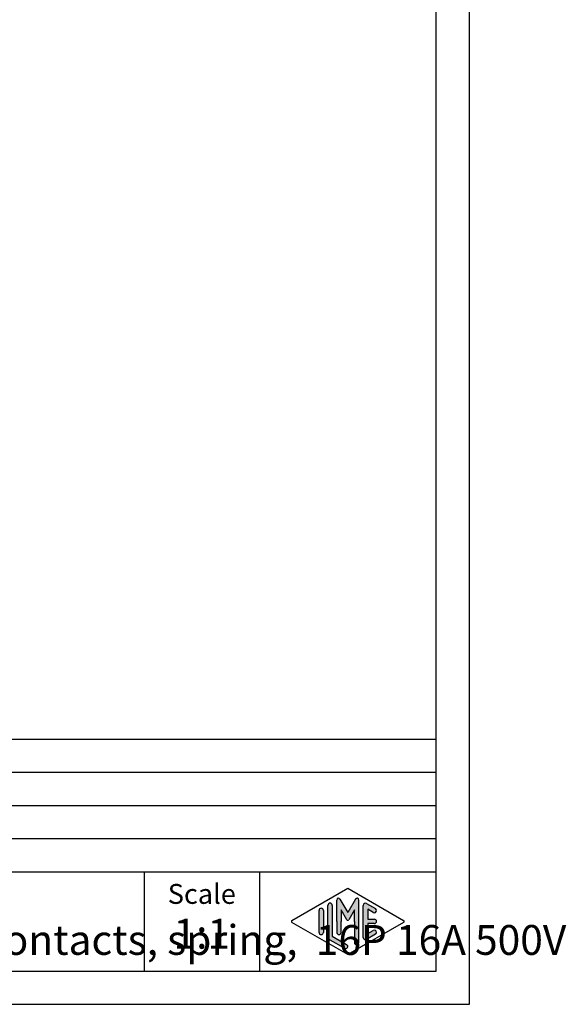
# Model space of a CAD drawing. Units: millimetres. Extents: x 0 to 225, y 0 to 297.
# Drawn here: x 142 to 225, y 0 to 149 of the extents above; entities that cross this region are included whole.
import ezdxf

# ---------------------------------------------------------------- set-up
doc = ezdxf.new("R2010")
doc.units = ezdxf.units.MM
doc.layers.add('1', color=7, linetype='Continuous')
doc.styles.add('CONVERTER_11', font='ARIAL.TTF', dxfattribs={"width": 1.2})
doc.styles.add('CONVERTER_12', font='ARIAL.TTF', dxfattribs={"width": 1.08})

# ---------------------------------------------------------------- blocks, each defined once
blk = doc.blocks.new('_formato_A4', base_point=(210, 0))
at = {"layer": '1', "linetype": 'Continuous'}
h = blk.add_hatch(color=7, dxfattribs=at)
edge = h.paths.add_edge_path()
edge.add_line((189.3429673554093, 14.92250016016737), (189.3429673554093, 10.2700211480327))
edge.add_line((189.3429673554093, 10.2700211480327), (191.5095415065725, 9.020074522361597))
edge.add_arc((191.3429673554093, 8.731345993678701), 0.3333333333333567, -119.98163936884629, 60.01836063114939, ccw=False)
edge.add_line((191.1763932042461, 8.442617464995806), (189.009819053083, 9.692564090666906))
edge.add_arc((189.3429673554093, 10.2700211480327), 0.6666666666665719, 180.0000000000104, 240.0183606311601, ccw=False)
edge.add_line((188.6763006887427, 10.27002114803258), (188.6763006887427, 14.92250016016737))
edge.add_arc((189.0096340220759, 14.92250016016737), 0.3333333333333997, 0, 180, ccw=False)
h = blk.add_hatch(color=7, dxfattribs=at)
edge = h.paths.add_edge_path()
edge.add_arc((190.2746002345513, 15.73121731203457), 0.26496621247531, 30.00000000001614, 180)
edge.add_line((190.0096340220759, 15.73121731203457), (190.0096340220759, 12.5))
edge.add_line((190.0096340220759, 12.5), (190.0096340220759, 10.84758507263291))
edge.add_arc((190.3429673554093, 10.84758507263291), 0.3333333333333997, 180, 360)
edge.add_line((190.6763006887427, 10.84758507263291), (190.6763006887427, 12.5))
edge.add_line((190.6763006887427, 12.5), (190.6763006887427, 14.23205080756884))
edge.add_line((190.6763006887427, 14.23205080756884), (191.5319631214452, 12.75))
edge.add_arc((191.6763006887427, 12.83333333333326), 0.1666666666667336, 209.9999999999573, 330.0000000000182)
edge.add_line((191.8206382560401, 12.75), (192.6763006887427, 14.23205080756884))
edge.add_line((192.6763006887427, 14.23205080756884), (192.6763006887427, 12.5))
edge.add_line((192.6763006887427, 12.5), (192.6763006887427, 9.308269070601796))
edge.add_arc((193.0096340220761, 9.308269070601796), 0.3333333333333997, 180, 360)
edge.add_line((193.3429673554093, 9.308269070601796), (193.3429673554093, 15.73121731203457))
edge.add_arc((193.078001142934, 15.73121731203457), 0.2649662124752865, 0, 149.9999999999716)
edge.add_line((192.848533671786, 15.86370041827229), (191.6763006887427, 13.83333333333326))
edge.add_line((191.6763006887427, 13.83333333333326), (190.5040677056994, 15.86370041827229))
h = blk.add_hatch(color=7, dxfattribs=at)
edge = h.paths.add_edge_path()
edge.add_line((195.5097265375795, 13.86454086225376), (194.6763006887427, 14.34536346735194))
edge.add_line((194.6763006887427, 14.34536346735194), (194.6763006887427, 12.83333333333326))
edge.add_line((194.6763006887427, 12.83333333333326), (195.6763006887427, 12.83333333333326))
edge.add_arc((195.6763006887427, 12.5), 0.3333333333333695, -90, 90, ccw=False)
edge.add_line((195.6763006887427, 12.16666666666663), (194.6763006887427, 12.16666666666663))
edge.add_line((194.6763006887427, 12.16666666666663), (194.6763006887427, 10.65463653264794))
edge.add_line((194.6763006887427, 10.65463653264794), (195.5097265375795, 11.13545913774624))
edge.add_arc((195.6763006887427, 10.84673060906323), 0.333333333333303, -60.01836063117082, 119.98163936884069, ccw=False)
edge.add_line((195.8428748399058, 10.55800208038033), (194.5095415065725, 9.78877131114973))
edge.add_arc((194.3429673554093, 10.07749983983263), 0.3333333333331723, 180, 299.9816393688503, ccw=False)
edge.add_line((194.0096340220761, 10.07749983983263), (194.0096340220761, 14.92250016016737))
edge.add_arc((194.3429673554093, 14.92250016016737), 0.333333333333374, 60.018360631149676, 180, ccw=False)
edge.add_line((194.5095415065725, 15.21122868885027), (195.8428748399058, 14.44199791961944))
edge.add_arc((195.6763006887427, 14.15326939093666), 0.3333333333333755, -119.98163936885021, 60.01836063116059, ccw=False)
h = blk.add_hatch(color=7, dxfattribs=at)
edge = h.paths.add_edge_path()
edge.add_line((188.0096340220759, 14.15326939093666), (188.0096340220759, 11.0392519172633))
edge.add_line((188.0096340220759, 11.0392519172633), (188.0096340220759, 10.84673060906323))
edge.add_arc((187.6763006887427, 10.84673060906323), 0.3333333333334281, 180, 360, ccw=False)
edge.add_line((187.3429673554093, 10.84673060906323), (187.3429673554093, 14.15326939093666))
edge.add_arc((187.6763006887427, 14.15326939093666), 0.3333333333331723, 0, 180, ccw=False)
at = {"layer": '1', "color": 7, "linetype": 'Continuous'}
for p, q in [((210, 0), (210, 297.0000000000001)), ((205, 4.99999999999989), (205, 292.0000000000001)), ((21, 40), (205, 40)), ((21, 35), (205, 35)), ((21, 30), (205, 30)), ((21, 25), (205, 25)), ((21, 20), (205, 20)), ((161, 20), (161, 5)), ((178.3526013774854, 20), (178.3526013774854, 5)), ((183.2598654136011, 12.64436426434133), (191.6763006887427, 17.5)), ((191.6763006887427, 17.5), (200.0927359638841, 12.64436426434133)), ((188.6763006887427, 10.27002114803258), (188.6763006887427, 14.92250016016737)), ((189.3429673554093, 14.92250016016737), (189.3429673554093, 10.2700211480327)), ((190.0096340220759, 12.5), (190.0096340220759, 15.73121731203457)), ((190.5040677056994, 15.86370041827229), (191.6763006887427, 13.83333333333326)), ((192.848533671786, 15.86370041827229), (191.6763006887427, 13.83333333333326)), ((193.3429673554093, 9.3082690706018), (193.3429673554093, 15.73121731203457)), ((194.0096340220761, 10.07749983983263), (194.0096340220761, 14.92250016016737)), ((194.5095415065725, 15.21122868885027), (195.8428748399058, 14.44199791961944)), ((187.3429673554093, 10.84673060906323), (187.3429673554093, 14.15326939093666)), ((188.0096340220759, 14.15326939093666), (188.0096340220759, 11.0392519172633)), ((191.5319631214452, 12.75), (190.6763006887427, 14.23205080756884)), ((190.6763006887427, 14.23205080756884), (190.6763006887427, 12.5)), ((192.6763006887427, 14.23205080756884), (191.8206382560401, 12.75)), ((192.6763006887427, 12.5), (192.6763006887427, 14.23205080756884)), ((195.5097265375795, 13.86454086225376), (194.6763006887427, 14.34536346735194)), ((194.6763006887427, 14.34536346735194), (194.6763006887427, 12.83333333333326)), ((191.6763006887427, 7.5), (183.2598654136011, 12.35563573565855)), ((190.0096340220759, 12.5), (190.0096340220759, 10.84758507263291)), ((190.6763006887427, 10.84758507263291), (190.6763006887427, 12.5)), ((200.0927359638841, 12.35563573565855), (191.6763006887427, 7.5)), ((192.6763006887427, 12.5), (192.6763006887427, 9.3082690706018)), ((194.6763006887427, 12.83333333333326), (195.6763006887427, 12.83333333333326)), ((195.6763006887427, 12.16666666666663), (194.6763006887427, 12.16666666666663)), ((194.6763006887427, 12.16666666666663), (194.6763006887427, 10.65463653264794)), ((188.0096340220759, 11.0392519172633), (188.0096340220759, 10.84673060906323)), ((195.8428748399058, 10.55800208038033), (194.5095415065725, 9.78877131114973)), ((194.6763006887427, 10.65463653264794), (195.5097265375795, 11.13545913774624)), ((191.1763932042461, 8.44261746499581), (189.009819053083, 9.69256409066691)), ((189.3429673554093, 10.2700211480327), (191.5095415065725, 9.0200745223616)), ((21, 4.99999999999989), (205, 4.99999999999989)), ((0, 0), (210, 0))]:
    blk.add_line(p, q, dxfattribs=at)
for centre, radius, start, end in [((189.0096340220759, 14.92250016016737), 0.3333333333333997, 0, 180), ((190.2746002345513, 15.73121731203457), 0.26496621247531, 30.00000000001614, 180), ((193.078001142934, 15.73121731203457), 0.2649662124752865, 0, 149.9999999999716), ((194.3429673554093, 14.92250016016737), 0.333333333333374, 60.01836063114968, 180), ((187.6763006887427, 14.15326939093666), 0.3333333333331723, 0, 180), ((195.6763006887427, 14.15326939093666), 0.3333333333333755, 240.0183606311498, 60.01836063116061), ((183.3431524891828, 12.5), 0.1666666666666407, 119.9816393689046, 240.0183606311158), ((191.6763006887427, 12.83333333333326), 0.1666666666667336, 209.9999999999573, 330.0000000000182), ((195.6763006887427, 12.5), 0.3333333333333695, 270, 90), ((200.0094488883026, 12.5), 0.1666666666666444, 299.9816393688249, 60.01836063115461), ((187.6763006887427, 10.84673060906323), 0.3333333333334281, 180, 0), ((190.3429673554093, 10.84758507263291), 0.3333333333333997, 180, 0), ((195.6763006887427, 10.84673060906323), 0.333333333333303, 299.9816393688292, 119.9816393688407), ((189.3429673554093, 10.2700211480327), 0.6666666666665719, 180.0000000000104, 240.0183606311601), ((191.3429673554093, 8.7313459936787), 0.3333333333333567, 240.0183606311536, 60.01836063114937), ((193.0096340220761, 9.3082690706018), 0.3333333333333997, 180, 0), ((194.3429673554093, 10.07749983983263), 0.3333333333331723, 180, 299.9816393688503)]:
    blk.add_arc(centre, radius, start, end, dxfattribs=at)
at = {"layer": '1', "color": 7, "insert": (169.6763006887427, 16.26063942075598), "char_height": 3, "attachment_point": 5, "line_spacing_factor": 1.32052821128451, "style": 'CONVERTER_11'}
blk.add_mtext('Scale', dxfattribs=at)
blk = doc.blocks.new('A4', base_point=(210, 0))
at = {"layer": '1'}
blk.add_blockref('_formato_A4', (210, 0), dxfattribs=at)

msp = doc.modelspace()

# ---------------------------------------------------------------- block references
msp.add_blockref('A4', (210, 0))

# ---------------------------------------------------------------- texts
at = {"layer": '1', "color": 7, "char_height": 4.5}
for s, insert, attachment_point, line_spacing_factor, style in [('CSHF 16 SN\\PSQUICH female insert, silver contacts, spring,  16P 16A 500V', (55.27630068874271, 12.5), 4, 0.90036014405762, 'CONVERTER_12'), ('1:1', (169.6763006887427, 10.06063942075605), 5, 1.32052821128451, 'CONVERTER_11')]:
    msp.add_mtext(s, dxfattribs=dict(at, insert=insert, attachment_point=attachment_point, line_spacing_factor=line_spacing_factor, style=style))

doc.saveas('drawing.dxf')
